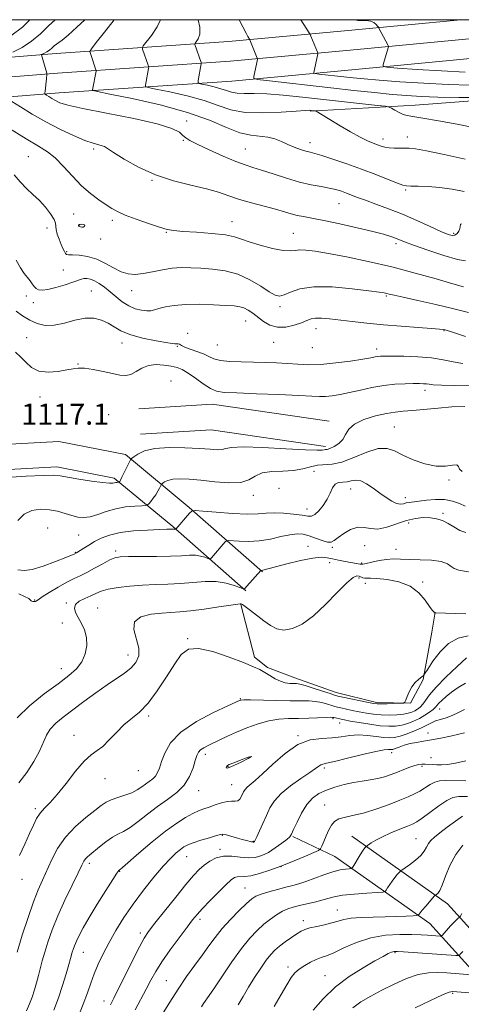
# Model space of a CAD drawing. Extents: x 2102300 to 2105200, y 289800 to 292700.
# Drawn here: x 2104189 to 2104357, y 292127 to 292500 of the extents above; entities that cross this region are included whole.
import ezdxf

# ---------------------------------------------------------------- set-up
doc = ezdxf.new("R2010")
doc.units = 0
doc.header["$MEASUREMENT"] = 0
for name, color, linetype, lineweight in [('BREAKLINE DTM HARD', 7, 'Continuous', 0), ('CONTOUR INDEX', 41, 'Continuous', 13), ('CONTOUR INTERMEDIATE', 44, 'Continuous', 0), ('CONTOUR INTERMEDIATE DEPRESSION', 44, 'Continuous', 0), ('GRID LINE', 7, 'Continuous', 0), ('SPOT ELEVATION', 7, 'Continuous', 0), ('SPOT ELEVATION DTM', 2, 'Continuous', 13)]:
    doc.layers.add(name, color=color, linetype=linetype, lineweight=lineweight)
doc.styles.add('Style-WORKING', font='WORKING.shx')

msp = doc.modelspace()

# ---------------------------------------------------------------- linework, layer by layer
at = {"layer": 'BREAKLINE DTM HARD', "extrusion": (0.006775970885021563, 0.1645851010084337, 0.9863396122759184), "elevation": 63477.10463411558, "flags": 128}
msp.add_lwpolyline([(-2090427.417679706, -373306.3588343369), (-2090455.172943371, -373309.2727902214), (-2090499.740324064, -373304.5983193233)], dxfattribs=at)
at = {"layer": 'BREAKLINE DTM HARD', "extrusion": (0.00709112945914387, 0.1692605806399743, 0.9855458242641043), "elevation": 65504.65617845661, "flags": 128}
msp.add_lwpolyline([(-2090153.913380053, -374481.5763778908), (-2090180.669944958, -374484.4097565257), (-2090224.255648484, -374479.8645449656)], dxfattribs=at)
at = {"layer": 'BREAKLINE DTM HARD'}
for points in [[(2104040, 292207.49, 1105.38), (2104049.75, 292268.71, 1109.6), (2104057.1, 292312.67, 1112.57), (2104063.24, 292347.78, 1114.49), (2104069.88, 292383.65, 1115.11), (2104079.08, 292416.01, 1115.3), (2104092.1, 292438.1, 1115.25), (2104111.71, 292458.76, 1114.82), (2104133.05, 292476.82, 1112.04), (2104162.68, 292483.96, 1108.5), (2104203.09, 292487.24, 1103.27), (2104268.46, 292491.72, 1096.71), (2104313.87, 292495.9, 1092.73), (2104356.556, 292500, 1090.023)], [(2104047.41, 292206.31, 1105.58), (2104057.15, 292267.5, 1109.8), (2104064.49, 292311.41, 1112.77), (2104070.62, 292346.45, 1114.69), (2104077.19, 292381.94, 1115.31), (2104086.03, 292413.03, 1115.5), (2104098.13, 292433.56, 1115.45), (2104116.87, 292453.3, 1115.02), (2104136.54, 292469.95, 1112.24), (2104163.87, 292476.53, 1108.7), (2104203.65, 292479.76, 1103.47), (2104269.06, 292484.24, 1096.91), (2104314.57, 292488.43, 1092.93), (2104374.22, 292494.16, 1089.14), (2104438.75, 292498.18, 1085.21), (2104471.259, 292500, 1083.188)], [(2104054.82, 292205.13, 1105.38), (2104064.55, 292266.29, 1109.6), (2104071.88, 292310.15, 1112.57), (2104078, 292345.12, 1114.49), (2104084.5, 292380.23, 1115.11), (2104092.98, 292410.05, 1115.3), (2104104.16, 292429.02, 1115.25), (2104122.03, 292447.84, 1114.82), (2104140.03, 292463.08, 1112.04), (2104165.06, 292469.1, 1108.5), (2104204.21, 292472.28, 1103.27), (2104269.66, 292476.76, 1096.71), (2104315.27, 292480.96, 1092.73), (2104374.81, 292486.68, 1088.94), (2104439.19, 292490.69, 1085.01), (2104492.43, 292493.67, 1081.71), (2104533.26, 292498.26, 1078.78), (2104549.613, 292500, 1077.74)], [(2104299.42, 292465.3, 1100.15), (2104339.2, 292467.64, 1097.28), (2104375.89, 292470.38, 1096.03), (2104414.36, 292471.82, 1092.82), (2104442.69, 292470.46, 1091.29), (2104468.34, 292471.27, 1091.29), (2104510.74, 292476.3, 1088.41), (2104546.01, 292484.77, 1085.97), (2104583.15, 292486.63, 1082.61), (2104611.78, 292495.45, 1081.94), (2104633.739, 292500, 1080.536)], [(2104107.01, 292383.41, 1115.64), (2104142.83, 292354.28, 1116.89), (2104171.37, 292338.32, 1117.56), (2104204.08, 292340.12, 1117.56), (2104229.37, 292335.18, 1117.65), (2104253.55, 292315.17, 1121.82), (2104281.33, 292290.79, 1126.09)], [(2104100.95, 292375.96, 1115.64), (2104137.42, 292346.31, 1116.89), (2104169.12, 292328.58, 1117.56), (2104203.41, 292330.47, 1117.56), (2104225.13, 292326.23, 1117.65), (2104247.32, 292307.86, 1121.82), (2104275, 292283.57, 1126.09)], [(2104273.12, 292278.41, 1128.06), (2104278.32, 292258.4, 1129.51), (2104283.29, 292254.46, 1129.74), (2104293.61, 292250.59, 1129.33), (2104309.31, 292245.01, 1129.42), (2104324.53, 292241.21, 1129.7), (2104337.48, 292240.95, 1130.06), (2104342.26, 292249.95, 1130.11), (2104345.57, 292267.85, 1128.88), (2104346.8, 292275.45, 1127.97)], [(2104388.5, 292065.49, 1167.79), (2104388.16, 292090.86, 1163.96), (2104368.96, 292130.85, 1155.92), (2104344.84, 292157.43, 1148.7), (2104308.81, 292182.79, 1142.98), (2104292.86, 292190.47, 1140.13)], [(2104398.5, 292065.62, 1167.79), (2104398.13, 292093.2, 1163.96), (2104377.34, 292136.49, 1155.92), (2104351.5, 292164.97, 1148.7), (2104315.24, 292190.5, 1143.18)]]:
    msp.add_polyline3d(points, dxfattribs=at)
at = {"layer": 'CONTOUR INDEX', "flags": 128}
for points, elevation in [([(2104358.234, 292447.199), (2104350.29, 292448.952), (2104343.533, 292450.275), (2104339.328, 292450.993), (2104336.992, 292451.251), (2104335.331, 292451.272), (2104333.404, 292451.251), (2104331.293, 292451.275), (2104329.332, 292451.399), (2104327.757, 292451.668), (2104326.408, 292452.065), (2104323.371, 292453.166), (2104321.217, 292454.06), (2104318.358, 292455.464), (2104314.733, 292457.486), (2104310.858, 292459.776), (2104301.7, 292465.297), (2104301.439, 292465.416), (2104301.206, 292465.455), (2104299.764, 292465.615), (2104299.059, 292465.662), (2104297.468, 292465.614), (2104294.09, 292465.379), (2104288.417, 292464.948), (2104281.508, 292464.64), (2104274.816, 292464.862), (2104269.373, 292465.893), (2104264.528, 292467.506), (2104259.21, 292469.349), (2104252.763, 292471.107), (2104246.2, 292472.6), (2104240.951, 292473.683), (2104238.059, 292474.291), (2104237.023, 292474.676), (2104236.955, 292475.166), (2104238.133, 292481.513), (2104238.207, 292481.97), (2104238.179, 292482.293), (2104238.028, 292482.758), (2104235.882, 292488.878), (2104235.795, 292489.37), (2104236.148, 292490.039), (2104239.201, 292494.009), (2104241.38, 292497.294), (2104242.625, 292500)], 1100), ([(2104359.441, 292389.022), (2104353.854, 292390.432), (2104347.13, 292392.002), (2104340.308, 292393.532), (2104334.692, 292394.78), (2104331.228, 292395.575), (2104329.436, 292396.011), (2104328.479, 292396.256), (2104327.499, 292396.466), (2104325.554, 292396.77), (2104321.68, 292397.29), (2104315.356, 292398.05), (2104307.827, 292398.693), (2104300.785, 292398.764), (2104295.552, 292397.981), (2104291.989, 292396.754), (2104289.592, 292395.666), (2104287.84, 292395.218), (2104286.147, 292395.579), (2104283.908, 292396.833), (2104280.672, 292398.944), (2104276.598, 292401.386), (2104271.993, 292403.508), (2104267.165, 292404.821), (2104262.408, 292405.477), (2104258.012, 292405.787), (2104254.166, 292405.988), (2104250.644, 292406.03), (2104247.121, 292405.787), (2104243.373, 292405.197), (2104239.602, 292404.45), (2104236.112, 292403.799), (2104233.113, 292403.478), (2104230.423, 292403.645), (2104227.764, 292404.437), (2104224.906, 292405.891), (2104221.814, 292407.633), (2104218.501, 292409.191), (2104215.051, 292410.197), (2104211.847, 292410.71), (2104209.341, 292410.898), (2104207.845, 292410.933), (2104207.089, 292411.015), (2104206.66, 292411.348), (2104206.213, 292412.098), (2104205.665, 292413.277), (2104204.999, 292414.857), (2104204.235, 292416.765), (2104203.532, 292418.734), (2104203.086, 292420.449), (2104202.885, 292422.867), (2104202.334, 292424.325), (2104201.001, 292426.404), (2104199.042, 292428.889), (2104196.733, 292431.434), (2104194.312, 292433.786), (2104191.869, 292436.069), (2104189.457, 292438.504), (2104187.174, 292441.207)], 1110), ([(2104357.011, 292328.807), (2104356.097, 292329.685), (2104355.693, 292330.709), (2104354.992, 292331.329), (2104353.342, 292331.195), (2104350.697, 292330.778), (2104347.161, 292330.754), (2104342.926, 292331.618), (2104338.524, 292333.143), (2104334.57, 292334.922), (2104331.449, 292336.539), (2104328.607, 292337.542), (2104325.259, 292337.473), (2104320.883, 292336.097), (2104316.014, 292334.089), (2104311.451, 292332.349), (2104307.795, 292331.534), (2104302.239, 292331.129), (2104299.584, 292330.553), (2104296.631, 292329.783), (2104293.147, 292329.17), (2104289.051, 292328.929), (2104284.863, 292328.753), (2104281.25, 292328.199), (2104278.606, 292327.003), (2104276.222, 292325.599), (2104273.111, 292324.594), (2104268.601, 292324.426), (2104263.27, 292324.847), (2104258.013, 292325.435), (2104253.564, 292325.837), (2104250.029, 292325.965), (2104247.355, 292325.8), (2104245.472, 292325.356), (2104244.245, 292324.792), (2104243.521, 292324.298), (2104243.141, 292323.996), (2104242.925, 292323.725), (2104242.688, 292323.252), (2104242.278, 292322.407), (2104241.67, 292321.265), (2104240.869, 292319.962), (2104239.915, 292318.639), (2104238.969, 292317.453), (2104238.22, 292316.564), (2104237.733, 292316.078), (2104237.049, 292315.877), (2104235.583, 292315.789), (2104232.938, 292315.65), (2104229.466, 292315.317), (2104225.711, 292314.656), (2104222.135, 292313.616), (2104218.881, 292312.479), (2104216.011, 292311.607), (2104213.539, 292311.284), (2104211.279, 292311.467), (2104208.992, 292312.032), (2104206.479, 292312.837), (2104203.68, 292313.669), (2104200.572, 292314.297), (2104197.199, 292314.486), (2104193.867, 292314.001), (2104190.952, 292312.603), (2104188.627, 292310.247)], 1120), ([(2104359.35, 292266.532), (2104355.567, 292265.585), (2104351.937, 292263.54), (2104348.665, 292260.367), (2104345.96, 292256.827), (2104344.03, 292253.881), (2104342.962, 292252.217), (2104342.361, 292251.442), (2104341.714, 292250.893), (2104340.64, 292250.024), (2104339.298, 292248.764), (2104337.982, 292247.161), (2104336.931, 292245.31), (2104336.174, 292243.507), (2104335.685, 292242.095), (2104335.364, 292241.317), (2104334.812, 292241.013), (2104333.556, 292240.922), (2104328.665, 292240.734), (2104326.319, 292240.665), (2104324.772, 292240.672), (2104323.443, 292240.828), (2104321.491, 292241.215), (2104311.775, 292243.255), (2104309.962, 292243.649), (2104308.69, 292243.996), (2104306.953, 292244.574), (2104304.062, 292245.558), (2104300.621, 292246.704), (2104297.553, 292247.667), (2104295.535, 292248.19), (2104294.248, 292248.371), (2104293.125, 292248.397), (2104291.712, 292248.449), (2104290.005, 292248.684), (2104288.114, 292249.25), (2104286.141, 292250.232), (2104284.169, 292251.447), (2104282.272, 292252.646), (2104280.391, 292253.679), (2104277.926, 292254.794), (2104274.144, 292256.337), (2104268.661, 292258.459), (2104262.499, 292260.53), (2104257.032, 292261.726), (2104253.244, 292261.374), (2104250.569, 292259.39), (2104248.053, 292255.843), (2104244.966, 292250.963), (2104241.466, 292245.637), (2104237.936, 292240.915), (2104234.675, 292237.545), (2104228.778, 292232.692), (2104225.959, 292229.895), (2104223.27, 292227.008), (2104220.813, 292224.597), (2104218.609, 292222.97), (2104216.367, 292221.429), (2104213.714, 292219.022), (2104210.425, 292215.137), (2104206.858, 292210.53), (2104203.518, 292206.296), (2104200.801, 292203.253), (2104198.685, 292201.105), (2104197.041, 292199.278), (2104195.716, 292197.254), (2104194.469, 292194.748), (2104193.032, 292191.533), (2104191.225, 292187.535), (2104189.198, 292183.286)], 1130), ([(2104358.511, 292219.077), (2104354.578, 292218.237), (2104351.557, 292217.77), (2104349.267, 292217.614), (2104347.416, 292217.624), (2104345.766, 292217.677), (2104342.972, 292217.792), (2104341.815, 292217.811), (2104340.611, 292217.701), (2104339.12, 292217.353), (2104337.173, 292216.699), (2104334.896, 292215.826), (2104332.486, 292214.862), (2104330.091, 292213.92), (2104327.652, 292213.073), (2104325.061, 292212.38), (2104322.23, 292211.865), (2104319.148, 292211.411), (2104315.827, 292210.869), (2104312.317, 292210.115), (2104308.82, 292209.154), (2104305.578, 292208.017), (2104302.772, 292206.685), (2104300.34, 292204.937), (2104298.161, 292202.498), (2104296.156, 292199.27), (2104294.439, 292195.857), (2104293.167, 292193.036), (2104292.386, 292191.345), (2104291.694, 292190.344), (2104290.577, 292189.351), (2104288.67, 292187.863), (2104286.214, 292186.091), (2104283.596, 292184.424), (2104281.106, 292183.189), (2104278.626, 292182.471), (2104275.936, 292182.293), (2104272.899, 292182.594), (2104269.696, 292182.988), (2104266.586, 292183.004), (2104263.786, 292182.301), (2104261.327, 292181.041), (2104259.198, 292179.512), (2104257.3, 292177.859), (2104255.186, 292175.64), (2104252.326, 292172.271), (2104248.433, 292167.466), (2104244.201, 292162.149), (2104240.572, 292157.545), (2104238.187, 292154.444), (2104236.498, 292151.907), (2104234.662, 292148.558), (2104232.085, 292143.493), (2104224.953, 292129.182), (2104223.715, 292126.642)], 1140), ([(2104356.92, 292161.235), (2104356.371, 292160.248), (2104356.107, 292159.843), (2104355.901, 292159.673), (2104355.551, 292159.421), (2104354.942, 292158.904), (2104353.985, 292157.965), (2104352.662, 292156.549), (2104349.435, 292152.951), (2104349.076, 292152.692), (2104348.709, 292152.678), (2104343.954, 292153.012), (2104341.473, 292153.142), (2104338.005, 292153.259), (2104333.388, 292153.295), (2104328.007, 292152.993), (2104322.38, 292152.048), (2104316.996, 292150.306), (2104312.216, 292148.217), (2104308.375, 292146.38), (2104305.653, 292145.226), (2104303.637, 292144.509), (2104301.76, 292143.814), (2104299.605, 292142.819), (2104297.34, 292141.57), (2104295.281, 292140.203), (2104293.632, 292138.765), (2104292.161, 292136.926), (2104290.525, 292134.266), (2104288.433, 292130.514), (2104285.789, 292125.999)], 1150)]:
    msp.add_lwpolyline(points, dxfattribs=dict(at, elevation=elevation))
at = {"layer": 'CONTOUR INTERMEDIATE', "flags": 128}
for points, elevation in [([(2104185.918, 292493.844), (2104190.307, 292497.185), (2104193.076, 292500)], 1108), ([(2104186.718, 292487.631), (2104190.166, 292489.428), (2104193.823, 292491.815), (2104197.204, 292494.703), (2104200.236, 292497.666), (2104202.735, 292500)], 1106), ([(2104356.765, 292422.62), (2104356.572, 292422.564), (2104356.451, 292422.396), (2104356.35, 292421.557), (2104356.158, 292420.823), (2104355.741, 292419.888), (2104355.115, 292418.964), (2104354.325, 292418.309), (2104353.327, 292418.155), (2104351.723, 292418.616), (2104349.026, 292419.78), (2104344.931, 292421.656), (2104339.858, 292423.948), (2104334.413, 292426.288), (2104329.143, 292428.365), (2104324.382, 292430.118), (2104320.41, 292431.546), (2104317.398, 292432.665), (2104313.159, 292434.291), (2104311.251, 292434.966), (2104309.146, 292435.591), (2104306.639, 292436.17), (2104303.555, 292436.736), (2104299.826, 292437.442), (2104295.412, 292438.472), (2104290.395, 292439.921), (2104285.353, 292441.532), (2104280.987, 292442.959), (2104277.712, 292443.991), (2104274.802, 292444.953), (2104271.246, 292446.305), (2104266.404, 292448.339), (2104261.125, 292450.675), (2104256.628, 292452.767), (2104253.807, 292454.218), (2104252.246, 292455.234), (2104251.199, 292456.171), (2104249.839, 292457.327), (2104246.998, 292458.772), (2104241.422, 292460.517), (2104232.507, 292462.525), (2104222.245, 292464.556), (2104213.277, 292466.32), (2104207.588, 292467.609), (2104204.544, 292468.544), (2104202.857, 292469.331), (2104201.473, 292470.12), (2104200.284, 292470.849), (2104199.414, 292471.405), (2104198.949, 292471.75), (2104198.812, 292472.156), (2104198.885, 292472.97), (2104199.45, 292477.636), (2104199.613, 292479.3), (2104199.606, 292479.433), (2104199.53, 292479.742), (2104198.056, 292484.903), (2104197.768, 292485.855), (2104197.511, 292486.619), (2104197.488, 292486.743), (2104197.615, 292486.848), (2104198.712, 292487.344), (2104199.634, 292487.825), (2104200.612, 292488.463), (2104201.521, 292489.237), (2104202.368, 292490.042), (2104203.19, 292490.751), (2104204.092, 292491.353), (2104205.445, 292492.286), (2104207.686, 292494.105), (2104211.012, 292497.117), (2104213.986, 292500)], 1104), ([(2104357.78, 292434.868), (2104353.244, 292435.764), (2104348.516, 292436.438), (2104344.114, 292436.801), (2104340.386, 292436.928), (2104337.638, 292436.939), (2104335.961, 292436.973), (2104334.584, 292437.249), (2104332.521, 292438.007), (2104329.03, 292439.405), (2104324.338, 292441.267), (2104318.917, 292443.334), (2104313.267, 292445.359), (2104308.019, 292447.138), (2104303.834, 292448.479), (2104301.132, 292449.272), (2104299.376, 292449.735), (2104297.791, 292450.166), (2104295.77, 292450.807), (2104293.394, 292451.664), (2104290.911, 292452.686), (2104288.502, 292453.795), (2104286.065, 292454.806), (2104283.428, 292455.507), (2104276.898, 292456.178), (2104272.711, 292457.155), (2104267.647, 292459.146), (2104261.215, 292461.862), (2104252.857, 292464.845), (2104242.491, 292467.671), (2104231.938, 292470.07), (2104223.498, 292471.812), (2104218.843, 292472.761), (2104217.14, 292473.173), (2104216.927, 292473.401), (2104218.247, 292480.473), (2104218.272, 292480.805), (2104218.213, 292481.03), (2104216.078, 292487.15), (2104215.938, 292487.942), (2104216.506, 292489.018), (2104218.27, 292491.3), (2104221.445, 292495.329), (2104225.069, 292500)], 1102), ([(2104362.012, 292459.075), (2104355.207, 292460.361), (2104348.086, 292461.67), (2104342.116, 292462.709), (2104338.352, 292463.291), (2104336.219, 292463.635), (2104334.731, 292464.067), (2104333.121, 292464.812), (2104331.506, 292465.697), (2104330.224, 292466.452), (2104329.362, 292466.892), (2104328.013, 292467.168), (2104325.019, 292467.517), (2104296.462, 292470.683), (2104289.209, 292471.412), (2104282.999, 292471.872), (2104278.128, 292472.002), (2104274.445, 292471.992), (2104271.682, 292472.095), (2104269.548, 292472.499), (2104267.648, 292473.131), (2104265.563, 292473.854), (2104263.035, 292474.543), (2104260.461, 292475.129), (2104258.403, 292475.553), (2104257.275, 292475.822), (2104256.906, 292476.179), (2104256.982, 292476.931), (2104258.151, 292483.278), (2104258.166, 292483.468), (2104258.086, 292483.781), (2104255.686, 292490.605), (2104255.652, 292490.799), (2104255.791, 292491.061), (2104256.221, 292491.618), (2104256.957, 292492.688), (2104257.6, 292494.471), (2104257.645, 292497.162), (2104256.935, 292500)], 1098), ([(2104364.072, 292470.494), (2104355.821, 292470.56), (2104347.836, 292470.681), (2104341.465, 292470.884), (2104336.059, 292471.208), (2104330.47, 292471.695), (2104323.776, 292472.374), (2104315.961, 292473.218), (2104307.234, 292474.188), (2104282.878, 292476.934), (2104279.31, 292477.376), (2104278.05, 292477.785), (2104278.017, 292478.512), (2104279.408, 292484.919), (2104279.434, 292485.152), (2104279.348, 292485.479), (2104276.578, 292492.415), (2104276.477, 292492.591), (2104275.852, 292493.578), (2104275.096, 292494.906), (2104273.852, 292497.265), (2104272.467, 292500)], 1096), ([(2104368.179, 292474.905), (2104351.725, 292475.467), (2104342.483, 292475.927), (2104333.393, 292476.497), (2104325.593, 292477.063), (2104319.883, 292477.537), (2104315.702, 292477.942), (2104312.149, 292478.33), (2104302.69, 292479.396), (2104301.304, 292479.568), (2104300.815, 292479.727), (2104300.802, 292480.009), (2104302.151, 292486.412), (2104302.275, 292487.052), (2104302.288, 292487.372), (2104302.199, 292487.647), (2104299.736, 292493.699), (2104299.444, 292494.373), (2104299.061, 292495.044), (2104295.867, 292500)], 1094), ([(2104358.165, 292480.081), (2104349.231, 292480.583), (2104340.003, 292481.17), (2104332.573, 292481.667), (2104328.478, 292481.982), (2104327.047, 292482.341), (2104327.05, 292483.055), (2104329.17, 292489.761), (2104329.144, 292489.938), (2104329.006, 292490.219), (2104325.495, 292496.784), (2104325.274, 292497.128), (2104324.964, 292497.519), (2104324.402, 292498.161), (2104323.534, 292498.887), (2104322.328, 292499.442), (2104320.799, 292499.65), (2104319.133, 292499.664), (2104317.56, 292499.717), (2104316.426, 292500)], 1092), ([(2104358.333, 292408.644), (2104355.232, 292409.17), (2104350.07, 292410.658), (2104344.009, 292412.671), (2104338.663, 292414.559), (2104335.226, 292415.832), (2104331.75, 292417.203), (2104329.98, 292417.838), (2104327.292, 292418.653), (2104323.126, 292419.746), (2104317.233, 292421.149), (2104310.611, 292422.637), (2104304.571, 292423.917), (2104300.104, 292424.782), (2104296.943, 292425.357), (2104294.5, 292425.851), (2104292.215, 292426.442), (2104289.631, 292427.193), (2104286.315, 292428.132), (2104282.017, 292429.272), (2104277.225, 292430.556), (2104272.612, 292431.906), (2104268.608, 292433.259), (2104264.684, 292434.603), (2104260.068, 292435.941), (2104254.227, 292437.319), (2104247.566, 292438.973), (2104240.727, 292441.185), (2104234.326, 292444.076), (2104228.877, 292447.127), (2104224.867, 292449.657), (2104222.569, 292451.169), (2104221.389, 292451.888), (2104220.517, 292452.221), (2104219.232, 292452.55), (2104217.166, 292453.149), (2104214.039, 292454.266), (2104209.708, 292456.077), (2104204.567, 292458.468), (2104199.15, 292461.251), (2104193.976, 292464.2), (2104189.527, 292466.928), (2104186.273, 292469.007)], 1106), ([(2104357.567, 292398.756), (2104353.522, 292399.895), (2104347.217, 292401.727), (2104339.22, 292403.988), (2104330.369, 292406.315), (2104321.472, 292408.392), (2104313.239, 292410.112), (2104306.35, 292411.415), (2104301.3, 292412.262), (2104297.826, 292412.686), (2104295.478, 292412.741), (2104293.75, 292412.525), (2104291.914, 292412.336), (2104289.19, 292412.52), (2104285.107, 292413.311), (2104280.441, 292414.5), (2104276.282, 292415.765), (2104273.331, 292416.845), (2104270.74, 292417.717), (2104267.272, 292418.42), (2104262.133, 292418.985), (2104256.293, 292419.432), (2104251.162, 292419.775), (2104247.71, 292420.067), (2104245.146, 292420.51), (2104242.242, 292421.344), (2104238.142, 292422.711), (2104233.498, 292424.363), (2104229.334, 292425.954), (2104226.384, 292427.247), (2104224.199, 292428.435), (2104222.039, 292429.82), (2104219.326, 292431.664), (2104216.136, 292434.068), (2104212.709, 292437.095), (2104209.261, 292440.698), (2104205.921, 292444.396), (2104202.793, 292447.601), (2104199.833, 292449.964), (2104196.401, 292452.1), (2104191.708, 292454.863), (2104185.372, 292458.783)], 1108), ([(2104358.316, 292379.952), (2104352.644, 292381.788), (2104351.349, 292382.185), (2104350.588, 292382.399), (2104349.867, 292382.555), (2104348.429, 292382.727), (2104345.449, 292382.973), (2104340.406, 292383.338), (2104333.991, 292383.813), (2104327.199, 292384.372), (2104320.879, 292384.987), (2104315.291, 292385.605), (2104306.726, 292386.619), (2104303.745, 292386.883), (2104301.486, 292386.884), (2104299.768, 292386.57), (2104298.152, 292385.973), (2104296.136, 292385.148), (2104293.377, 292384.208), (2104290.173, 292383.497), (2104286.982, 292383.418), (2104284.171, 292384.235), (2104281.744, 292385.663), (2104277.7, 292388.73), (2104275.952, 292389.897), (2104274.327, 292390.733), (2104272.694, 292391.223), (2104270.56, 292391.494), (2104267.344, 292391.705), (2104262.715, 292391.962), (2104257.337, 292392.153), (2104252.126, 292392.112), (2104247.827, 292391.732), (2104244.51, 292391.138), (2104242.073, 292390.513), (2104240.358, 292390.017), (2104238.969, 292389.715), (2104237.447, 292389.65), (2104235.452, 292389.873), (2104233.096, 292390.47), (2104230.605, 292391.535), (2104228.17, 292393.103), (2104225.829, 292394.974), (2104223.584, 292396.885), (2104221.446, 292398.605), (2104219.455, 292400.022), (2104217.656, 292401.054), (2104216.09, 292401.651), (2104214.758, 292401.882), (2104213.655, 292401.849), (2104212.694, 292401.627), (2104209.488, 292400.477), (2104206.479, 292399.498), (2104203.023, 292398.482), (2104199.913, 292397.719), (2104197.756, 292397.433), (2104196.403, 292397.6), (2104195.514, 292398.127), (2104194.788, 292398.929), (2104194.072, 292399.924), (2104193.249, 292401.034), (2104192.227, 292402.244), (2104190.997, 292403.784), (2104189.572, 292405.944), (2104187.963, 292408.885)], 1112), ([(2104357.264, 292369.66), (2104353.607, 292370.337), (2104349.829, 292371.135), (2104345.448, 292371.829), (2104340.227, 292372.245), (2104334.91, 292372.433), (2104330.487, 292372.493), (2104327.674, 292372.508), (2104326.103, 292372.48), (2104325.134, 292372.39), (2104324.127, 292372.213), (2104322.44, 292371.896), (2104319.432, 292371.375), (2104314.737, 292370.642), (2104309.094, 292369.888), (2104303.52, 292369.359), (2104298.787, 292369.228), (2104294.692, 292369.389), (2104290.786, 292369.664), (2104286.705, 292369.906), (2104282.398, 292370.088), (2104277.897, 292370.211), (2104273.304, 292370.301), (2104269.002, 292370.463), (2104265.443, 292370.828), (2104262.901, 292371.483), (2104260.939, 292372.353), (2104258.941, 292373.32), (2104256.49, 292374.278), (2104253.949, 292375.162), (2104251.88, 292375.917), (2104250.686, 292376.496), (2104249.843, 292377.081), (2104249.375, 292377.116), (2104248.133, 292377.177), (2104245.479, 292377.491), (2104241.085, 292378.227), (2104235.868, 292379.323), (2104231.061, 292380.661), (2104227.578, 292382.125), (2104225.063, 292383.603), (2104222.844, 292384.985), (2104220.354, 292386.14), (2104217.442, 292386.851), (2104214.06, 292386.878), (2104210.228, 292386.122), (2104206.224, 292385.038), (2104202.392, 292384.222), (2104198.994, 292384.147), (2104195.954, 292384.806), (2104193.115, 292386.07), (2104190.389, 292387.767), (2104187.967, 292389.551)], 1114), ([(2104360.231, 292361.231), (2104354.185, 292361.396), (2104349.188, 292361.509), (2104346.126, 292361.655), (2104344.512, 292361.818), (2104343.514, 292361.958), (2104342.396, 292362.04), (2104340.82, 292362.073), (2104338.543, 292362.072), (2104335.407, 292362.03), (2104331.579, 292361.845), (2104327.31, 292361.389), (2104322.852, 292360.593), (2104318.456, 292359.62), (2104314.374, 292358.685), (2104310.811, 292357.97), (2104307.783, 292357.494), (2104305.262, 292357.242), (2104303.019, 292357.191), (2104300.041, 292357.31), (2104295.12, 292357.563), (2104287.601, 292357.906), (2104279.053, 292358.263), (2104271.6, 292358.553), (2104266.795, 292358.768), (2104263.898, 292359.197), (2104261.598, 292360.204), (2104258.882, 292361.998), (2104255.916, 292364.154), (2104253.162, 292366.093), (2104250.933, 292367.377), (2104248.936, 292368.139), (2104246.728, 292368.658), (2104244.001, 292369.117), (2104240.999, 292369.321), (2104238.1, 292368.979), (2104235.598, 292367.943), (2104233.434, 292366.613), (2104231.464, 292365.53), (2104229.514, 292365.113), (2104227.289, 292365.287), (2104224.466, 292365.855), (2104220.893, 292366.617), (2104217.107, 292367.361), (2104213.814, 292367.869), (2104211.472, 292367.978), (2104209.531, 292367.735), (2104207.19, 292367.243), (2104203.901, 292366.656), (2104200.122, 292366.355), (2104196.562, 292366.771), (2104193.758, 292368.177), (2104191.561, 292370.192), (2104189.649, 292372.271), (2104187.646, 292374.014)], 1116), ([(2104358.031, 292353.462), (2104353.177, 292353.252), (2104347.916, 292352.819), (2104338.182, 292351.856), (2104334.685, 292351.572), (2104331.665, 292351.282), (2104328.324, 292350.756), (2104324.156, 292349.81), (2104319.813, 292348.459), (2104316.233, 292346.766), (2104314.071, 292344.819), (2104312.836, 292342.807), (2104311.751, 292340.947), (2104310.235, 292339.419), (2104308.497, 292338.273), (2104306.942, 292337.526), (2104305.873, 292337.163), (2104305.192, 292337.044), (2104304.699, 292336.999), (2104304.022, 292336.908), (2104302.102, 292336.864), (2104297.709, 292337.009), (2104290.229, 292337.416), (2104281.517, 292337.869), (2104274.043, 292338.081), (2104269.625, 292337.863), (2104267.466, 292337.419), (2104266.114, 292337.052), (2104264.303, 292336.994), (2104261.518, 292337.187), (2104257.431, 292337.5), (2104251.954, 292337.791), (2104245.957, 292337.857), (2104240.547, 292337.481), (2104236.596, 292336.55), (2104234.02, 292335.365), (2104232.5, 292334.328), (2104231.702, 292333.695), (2104231.248, 292333.126), (2104230.752, 292332.134), (2104228.952, 292328.359), (2104228.076, 292326.566), (2104227.51, 292325.476), (2104227.213, 292324.97), (2104227.08, 292324.79), (2104227.007, 292324.718), (2104226.905, 292324.688), (2104226.293, 292324.654), (2104225.776, 292324.605), (2104225.217, 292324.506), (2104224.571, 292324.37), (2104223.296, 292324.331), (2104220.722, 292324.555), (2104216.512, 292325.141), (2104211.646, 292325.918), (2104204.684, 292327.133), (2104202.183, 292327.345), (2104198.214, 292327.295), (2104191.707, 292327.004), (2104184.166, 292326.534)], 1118), ([(2104358.174, 292315.602), (2104356.08, 292316.606), (2104353.449, 292317.523), (2104350.354, 292318.096), (2104346.927, 292318.155), (2104343.541, 292317.87), (2104337.014, 292317.042), (2104335.871, 292316.826), (2104334.815, 292316.548), (2104333.657, 292316.41), (2104332.222, 292316.673), (2104330.385, 292317.528), (2104328.211, 292318.888), (2104325.81, 292320.597), (2104323.303, 292322.459), (2104320.848, 292324.127), (2104318.609, 292325.211), (2104316.698, 292325.463), (2104315.016, 292325.191), (2104313.411, 292324.84), (2104311.781, 292324.716), (2104310.227, 292324.546), (2104308.899, 292323.917), (2104307.876, 292322.532), (2104306.949, 292320.552), (2104305.837, 292318.254), (2104304.355, 292315.922), (2104302.702, 292313.871), (2104301.171, 292312.422), (2104299.91, 292311.793), (2104298.492, 292311.801), (2104296.343, 292312.16), (2104293.11, 292312.607), (2104289.32, 292312.975), (2104285.721, 292313.118), (2104282.769, 292312.962), (2104279.756, 292312.704), (2104275.685, 292312.612), (2104269.988, 292312.869), (2104263.81, 292313.333), (2104258.729, 292313.779), (2104255.872, 292313.991), (2104254.575, 292313.783), (2104253.726, 292312.975), (2104248.497, 292306.852), (2104248.468, 292306.847), (2104248.193, 292306.94), (2104248.031, 292306.965), (2104247.838, 292306.966), (2104247.162, 292306.933), (2104245.033, 292306.884), (2104242.239, 292306.788), (2104237.795, 292306.59), (2104232.493, 292306.216), (2104227.397, 292305.589), (2104223.34, 292304.658), (2104220.211, 292303.496), (2104217.666, 292302.204), (2104215.439, 292300.889), (2104213.567, 292299.691), (2104210.851, 292297.895), (2104209.944, 292297.425), (2104208.985, 292297.018), (2104206.724, 292296.112), (2104202.835, 292294.607), (2104198.19, 292292.939), (2104193.96, 292291.679), (2104190.957, 292291.253), (2104188.551, 292291.508)], 1122), ([(2104358.477, 292305.672), (2104356.196, 292306.45), (2104353.941, 292307.747), (2104351.739, 292309.109), (2104349.588, 292310.164), (2104347.385, 292310.864), (2104345.001, 292311.241), (2104342.323, 292311.31), (2104339.31, 292310.997), (2104335.935, 292310.207), (2104328.518, 292307.685), (2104325.135, 292306.956), (2104322.334, 292307.103), (2104319.885, 292307.588), (2104317.441, 292307.654), (2104314.778, 292306.765), (2104312.168, 292305.26), (2104310.008, 292303.699), (2104308.538, 292302.557), (2104307.371, 292301.969), (2104305.962, 292301.986), (2104303.92, 292302.592), (2104301.472, 292303.512), (2104298.996, 292304.405), (2104296.743, 292304.977), (2104294.449, 292305.132), (2104291.722, 292304.822), (2104288.284, 292304.068), (2104284.321, 292303.16), (2104280.13, 292302.459), (2104276.033, 292302.226), (2104272.44, 292302.329), (2104268.321, 292302.646), (2104267.658, 292302.54), (2104267.225, 292302.127), (2104261.99, 292296.073), (2104261.58, 292295.654), (2104261.219, 292295.586), (2104260.599, 292295.811), (2104259.478, 292296.247), (2104257.89, 292296.718), (2104255.937, 292297.025), (2104253.63, 292297.03), (2104250.628, 292296.84), (2104246.504, 292296.628), (2104241.101, 292296.523), (2104235.365, 292296.5), (2104230.519, 292296.492), (2104227.408, 292296.409), (2104225.383, 292296.062), (2104223.421, 292295.237), (2104220.758, 292293.823), (2104217.675, 292292.114), (2104214.711, 292290.509), (2104212.232, 292289.276), (2104209.905, 292288.166), (2104207.221, 292286.802), (2104203.889, 292284.947), (2104200.472, 292282.932), (2104197.746, 292281.226), (2104196.261, 292280.186), (2104195.654, 292279.695), (2104195.333, 292279.525), (2104194.842, 292279.48), (2104194.272, 292279.508), (2104193.846, 292279.594), (2104193.68, 292279.742), (2104193.442, 292280.039), (2104192.688, 292280.588), (2104191.115, 292281.442), (2104188.978, 292282.43)], 1124), ([(2104362.99, 292290.143), (2104355.734, 292291.398), (2104354.066, 292291.943), (2104352.865, 292292.805), (2104351.449, 292293.801), (2104349.12, 292294.644), (2104345.45, 292295.121), (2104341.081, 292295.326), (2104336.92, 292295.43), (2104333.641, 292295.553), (2104330.967, 292295.607), (2104328.386, 292295.451), (2104325.556, 292295.005), (2104322.81, 292294.423), (2104320.652, 292293.916), (2104319.423, 292293.65), (2104318.818, 292293.59), (2104318.372, 292293.655), (2104314.899, 292294.261), (2104312.673, 292294.66), (2104310.189, 292295.132), (2104307.842, 292295.63), (2104305.835, 292296.074), (2104303.604, 292296.26), (2104300.39, 292295.954), (2104295.768, 292295.027), (2104290.64, 292293.784), (2104286.243, 292292.635), (2104281.522, 292291.368), (2104281.174, 292291.305), (2104280.956, 292291.29), (2104280.741, 292291.296), (2104275.449, 292285.26), (2104274.662, 292284.456), (2104273.97, 292284.326), (2104272.781, 292284.757), (2104270.632, 292285.593), (2104267.588, 292286.497), (2104263.842, 292287.085), (2104259.585, 292287.092), (2104254.997, 292286.72), (2104250.253, 292286.289), (2104245.494, 292286.039), (2104240.721, 292285.893), (2104235.898, 292285.695), (2104231.07, 292285.323), (2104226.584, 292284.788), (2104222.869, 292284.133), (2104220.187, 292283.394), (2104218.152, 292282.576), (2104216.211, 292281.678), (2104213.998, 292280.691), (2104211.883, 292279.588), (2104210.421, 292278.339), (2104210.019, 292276.91), (2104210.493, 292275.266), (2104211.509, 292273.372), (2104212.741, 292271.194), (2104213.882, 292268.708), (2104214.634, 292265.895), (2104214.746, 292262.783), (2104214.165, 292259.601), (2104212.887, 292256.628), (2104210.87, 292254.017), (2104207.927, 292251.414), (2104203.832, 292248.341), (2104198.578, 292244.459), (2104193.039, 292240.008), (2104188.31, 292235.369)], 1126), ([(2104358.491, 292274.833), (2104354.607, 292274.969), (2104346.868, 292275.201), (2104346.714, 292275.237), (2104346.557, 292275.328), (2104346.261, 292275.557), (2104345.677, 292276.217), (2104344.653, 292277.655), (2104343.033, 292280.039), (2104340.645, 292282.834), (2104337.314, 292285.326), (2104333.045, 292286.963), (2104328.561, 292287.837), (2104324.764, 292288.201), (2104322.319, 292288.292), (2104320.945, 292288.277), (2104320.124, 292288.308), (2104319.417, 292288.496), (2104317.968, 292289.087), (2104317.087, 292289.208), (2104315.686, 292288.598), (2104313.315, 292286.608), (2104309.701, 292282.893), (2104305.286, 292278.311), (2104300.69, 292274.02), (2104296.438, 292270.964), (2104292.673, 292269.223), (2104289.444, 292268.665), (2104286.74, 292269.135), (2104284.322, 292270.389), (2104281.894, 292272.166), (2104276.782, 292276.108), (2104274.836, 292277.582), (2104273.739, 292278.359), (2104273.29, 292278.613), (2104273.159, 292278.625), (2104272.941, 292278.605), (2104271.938, 292278.484), (2104269.379, 292278.122), (2104264.839, 292277.444), (2104259.277, 292276.637), (2104254.001, 292275.951), (2104249.959, 292275.563), (2104243.216, 292275.126), (2104239.139, 292274.664), (2104235.269, 292273.66), (2104232.798, 292271.783), (2104232.502, 292268.861), (2104234.48, 292261.846), (2104234.418, 292258.848), (2104233.32, 292256.353), (2104231.458, 292254.235), (2104229.045, 292252.336), (2104222.417, 292247.938), (2104218.134, 292244.892), (2104213.615, 292241.542), (2104205.786, 292235.669), (2104202.964, 292233.35), (2104200.878, 292231.135), (2104199.438, 292228.775), (2104196.772, 292222.762), (2104194.679, 292218.823), (2104192.001, 292214.654), (2104188.896, 292210.799)], 1128), ([(2104358.659, 292258.195), (2104355.13, 292254.862), (2104350.925, 292250.823), (2104347.145, 292246.986), (2104344.621, 292244.066), (2104343.107, 292242.007), (2104342.09, 292240.561), (2104341.139, 292239.507), (2104340.158, 292238.72), (2104339.134, 292238.105), (2104338.021, 292237.584), (2104336.635, 292237.147), (2104334.756, 292236.805), (2104332.254, 292236.572), (2104329.347, 292236.477), (2104326.342, 292236.55), (2104323.48, 292236.809), (2104320.748, 292237.213), (2104318.065, 292237.707), (2104315.411, 292238.235), (2104311.08, 292239.138), (2104309.812, 292239.417), (2104308.841, 292239.67), (2104307.694, 292240.029), (2104306.009, 292240.572), (2104303.878, 292241.167), (2104301.502, 292241.627), (2104298.972, 292241.821), (2104295.929, 292241.843), (2104291.902, 292241.842), (2104286.702, 292241.928), (2104276.826, 292242.172), (2104274.272, 292242.195), (2104273.203, 292242.151), (2104272.891, 292242.077), (2104268.258, 292239.958), (2104262.822, 292237.41), (2104256.308, 292233.97), (2104250.431, 292230.019), (2104246.511, 292225.933), (2104244.276, 292222.075), (2104243.059, 292218.802), (2104242.264, 292216.37), (2104241.589, 292214.633), (2104240.804, 292213.345), (2104239.734, 292212.281), (2104238.436, 292211.306), (2104237.021, 292210.306), (2104235.549, 292209.204), (2104233.87, 292208.065), (2104231.786, 292206.986), (2104229.202, 292206.039), (2104226.456, 292205.183), (2104223.993, 292204.351), (2104222.074, 292203.439), (2104220.226, 292202.196), (2104217.793, 292200.339), (2104214.35, 292197.655), (2104210.388, 292194.234), (2104206.63, 292190.238), (2104203.639, 292185.868), (2104201.34, 292181.463), (2104197.9, 292173.866), (2104196.317, 292170.24), (2104194.544, 292165.716), (2104192.458, 292159.775), (2104190.277, 292153.07), (2104188.306, 292146.546)], 1132), ([(2104358.334, 292248.514), (2104355.539, 292246.935), (2104353.023, 292245.107), (2104350.965, 292243.436), (2104349.386, 292242.028), (2104348.267, 292240.917), (2104346.903, 292239.39), (2104346.034, 292238.593), (2104344.672, 292237.554), (2104342.889, 292236.363), (2104340.84, 292235.173), (2104338.661, 292234.116), (2104336.411, 292233.252), (2104334.133, 292232.621), (2104331.81, 292232.259), (2104329.199, 292232.186), (2104325.996, 292232.419), (2104322.08, 292232.941), (2104318.038, 292233.597), (2104314.639, 292234.199), (2104312.443, 292234.604), (2104311.183, 292234.85), (2104308.992, 292235.344), (2104308.434, 292235.483), (2104307.956, 292235.586), (2104307.135, 292235.629), (2104305.451, 292235.586), (2104298.877, 292235.274), (2104294.951, 292235.147), (2104291.227, 292235.089), (2104287.59, 292234.898), (2104283.785, 292234.318), (2104279.659, 292233.178), (2104275.455, 292231.654), (2104271.516, 292230.011), (2104268.112, 292228.471), (2104265.234, 292227.097), (2104260.741, 292224.911), (2104259.081, 292224.044), (2104257.854, 292223.228), (2104257.052, 292222.345), (2104256.475, 292221.11), (2104255.878, 292219.198), (2104255.023, 292216.424), (2104253.688, 292213.16), (2104251.66, 292209.921), (2104248.808, 292207.083), (2104245.347, 292204.482), (2104241.573, 292201.816), (2104237.777, 292198.909), (2104234.213, 292196.087), (2104231.129, 292193.798), (2104228.668, 292192.326), (2104226.555, 292191.283), (2104224.415, 292190.117), (2104221.994, 292188.44), (2104219.534, 292186.514), (2104215.876, 292183.521), (2104214.865, 292182.656), (2104214.188, 292181.948), (2104213.631, 292181.102), (2104212.836, 292179.544), (2104211.413, 292176.63), (2104209.126, 292171.978), (2104206.372, 292166.243), (2104203.706, 292160.342), (2104201.567, 292155.033), (2104199.956, 292150.442), (2104198.758, 292146.539), (2104197.857, 292143.258), (2104196.451, 292137.696), (2104195.715, 292134.98), (2104194.903, 292132.256), (2104194.019, 292129.583), (2104193.046, 292126.987), (2104191.886, 292124.335)], 1134), ([(2104357.882, 292238.621), (2104355.639, 292237.407), (2104353.305, 292236.225), (2104351.023, 292235.386), (2104348.896, 292234.791), (2104347.01, 292234.231), (2104345.38, 292233.538), (2104343.725, 292232.674), (2104341.685, 292231.641), (2104339.045, 292230.471), (2104336.155, 292229.335), (2104333.51, 292228.436), (2104331.431, 292227.933), (2104329.562, 292227.804), (2104327.379, 292227.982), (2104324.505, 292228.372), (2104321.162, 292228.762), (2104317.724, 292228.913), (2104314.458, 292228.67), (2104311.212, 292228.222), (2104307.73, 292227.841), (2104303.811, 292227.631), (2104299.476, 292227.021), (2104294.801, 292225.269), (2104289.934, 292221.943), (2104285.298, 292217.854), (2104281.386, 292214.12), (2104278.567, 292211.595), (2104275.495, 292209.083), (2104274.718, 292208.22), (2104274.192, 292207.359), (2104273.301, 292205.457), (2104272.722, 292204.564), (2104271.964, 292203.97), (2104270.961, 292203.793), (2104269.636, 292203.797), (2104267.906, 292203.657), (2104265.751, 292203.14), (2104263.389, 292202.371), (2104261.099, 292201.564), (2104259.066, 292200.863), (2104257.097, 292200.127), (2104254.903, 292199.143), (2104252.215, 292197.691), (2104248.844, 292195.536), (2104244.615, 292192.434), (2104239.557, 292188.35), (2104234.5, 292184.076), (2104228.217, 292178.682), (2104227.321, 292177.943), (2104227.088, 292177.774), (2104226.863, 292177.545), (2104226.175, 292176.578), (2104224.598, 292174.18), (2104221.902, 292169.967), (2104218.648, 292164.782), (2104215.593, 292159.775), (2104213.33, 292155.854), (2104211.798, 292152.955), (2104210.773, 292150.776), (2104210.056, 292149.048), (2104209.557, 292147.659), (2104209.209, 292146.533), (2104208.561, 292144.149), (2104207.933, 292141.888), (2104206.917, 292138.377), (2104205.569, 292133.98), (2104203.995, 292129.242), (2104202.286, 292124.635)], 1136), ([(2104357.935, 292229.666), (2104355.753, 292229.171), (2104352.643, 292228.483), (2104349.005, 292227.721), (2104345.419, 292227.036), (2104342.336, 292226.527), (2104339.701, 292226.103), (2104337.332, 292225.619), (2104335.109, 292224.986), (2104333.155, 292224.314), (2104331.656, 292223.764), (2104330.721, 292223.457), (2104330.156, 292223.356), (2104328.989, 292223.425), (2104327.427, 292223.271), (2104324.315, 292222.67), (2104319.328, 292221.492), (2104313.614, 292220.071), (2104308.687, 292218.859), (2104305.679, 292218.182), (2104304.193, 292217.863), (2104303.452, 292217.6), (2104302.728, 292217.111), (2104301.5, 292216.188), (2104299.298, 292214.645), (2104295.883, 292212.379), (2104291.937, 292209.638), (2104288.373, 292206.755), (2104285.873, 292203.981), (2104284.194, 292201.244), (2104282.864, 292198.391), (2104281.518, 292195.368), (2104280.241, 292192.529), (2104279.225, 292190.324), (2104278.606, 292189.072), (2104278.295, 292188.552), (2104278.143, 292188.411), (2104278.023, 292188.352), (2104277.899, 292188.32), (2104277.755, 292188.315), (2104277.551, 292188.347), (2104277.156, 292188.442), (2104275.222, 292188.936), (2104273.672, 292189.344), (2104271.913, 292189.829), (2104267.161, 292191.21), (2104266.331, 292191.366), (2104265.45, 292191.246), (2104263.875, 292190.791), (2104261.201, 292189.985), (2104257.995, 292188.993), (2104255.063, 292188.025), (2104252.998, 292187.223), (2104251.544, 292186.453), (2104250.232, 292185.515), (2104248.639, 292184.191), (2104246.535, 292182.188), (2104243.735, 292179.197), (2104240.166, 292175.045), (2104236.187, 292170.093), (2104232.269, 292164.838), (2104228.792, 292159.702), (2104225.787, 292154.813), (2104223.194, 292150.225), (2104220.961, 292145.977), (2104219.069, 292142.042), (2104217.505, 292138.38), (2104216.209, 292134.884), (2104214.932, 292131.188), (2104213.376, 292126.861), (2104211.363, 292121.701)], 1138), ([(2104267.78, 292217.096), (2104267.656, 292216.859), (2104267.604, 292216.611), (2104267.655, 292216.408), (2104267.903, 292216.333), (2104268.691, 292216.569), (2104270.425, 292217.323), (2104273.208, 292218.657), (2104275.919, 292220.041), (2104277.136, 292220.796), (2104275.91, 292220.461), (2104273.202, 292219.437), (2104270.447, 292218.341), (2104268.767, 292217.654), (2104268.028, 292217.307), (2104267.78, 292217.096)], 1136), ([(2104358.5, 292211.571), (2104350.724, 292211.653), (2104348.495, 292211.521), (2104346.705, 292211.039), (2104344.889, 292210.098), (2104341.047, 292207.651), (2104339.037, 292206.58), (2104336.645, 292205.52), (2104333.487, 292204.242), (2104329.345, 292202.612), (2104324.667, 292200.887), (2104320.066, 292199.421), (2104316.063, 292198.457), (2104312.799, 292197.787), (2104310.325, 292197.09), (2104308.629, 292196.095), (2104307.459, 292194.714), (2104306.5, 292192.909), (2104305.519, 292190.724), (2104304.593, 292188.533), (2104303.88, 292186.793), (2104303.397, 292185.795), (2104302.608, 292185.163), (2104300.835, 292184.357), (2104297.617, 292182.979), (2104293.364, 292181.2), (2104288.699, 292179.337), (2104284.187, 292177.673), (2104280.162, 292176.361), (2104276.897, 292175.524), (2104274.568, 292175.213), (2104271.801, 292175.182), (2104270.744, 292174.867), (2104269.424, 292173.96), (2104267.454, 292172.169), (2104264.625, 292169.372), (2104261.448, 292166.121), (2104258.613, 292163.139), (2104256.574, 292160.887), (2104254.854, 292158.797), (2104252.739, 292156.042), (2104249.75, 292152.069), (2104246.345, 292147.428), (2104243.216, 292142.944), (2104240.865, 292139.215), (2104239.03, 292135.935), (2104237.256, 292132.573), (2104233.061, 292124.73)], 1142), ([(2104359.034, 292205.605), (2104355.79, 292205.594), (2104353.538, 292205.212), (2104351.249, 292204.086), (2104348.191, 292202.022), (2104344.82, 292199.548), (2104341.884, 292197.373), (2104339.879, 292196.005), (2104338.282, 292195.157), (2104336.315, 292194.343), (2104333.44, 292193.192), (2104330.073, 292191.795), (2104326.87, 292190.36), (2104324.364, 292189.07), (2104322.591, 292188.018), (2104320.62, 292186.697), (2104320.227, 292186.233), (2104319.792, 292185.64), (2104319.068, 292184.547), (2104318.028, 292182.881), (2104315.969, 292179.486), (2104315.414, 292178.627), (2104314.955, 292178.295), (2104314.2, 292178.206), (2104312.819, 292178.095), (2104310.747, 292177.777), (2104307.984, 292177.085), (2104304.611, 292175.937), (2104297.794, 292173.348), (2104295.181, 292172.48), (2104292.845, 292171.839), (2104290.254, 292171.197), (2104287.068, 292170.386), (2104283.725, 292169.48), (2104280.857, 292168.615), (2104278.872, 292167.831), (2104277.269, 292166.79), (2104275.324, 292165.057), (2104272.527, 292162.353), (2104269.244, 292159.008), (2104266.059, 292155.508), (2104263.393, 292152.212), (2104261.022, 292148.975), (2104258.562, 292145.526), (2104255.723, 292141.645), (2104252.594, 292137.328), (2104249.358, 292132.622), (2104246.206, 292127.666), (2104243.364, 292122.975)], 1144), ([(2104357.136, 292198.176), (2104354.497, 292196.283), (2104351.428, 292193.953), (2104348.604, 292191.758), (2104346.548, 292190.122), (2104345.175, 292188.882), (2104344.253, 292187.729), (2104343.526, 292186.411), (2104342.666, 292184.894), (2104341.328, 292183.205), (2104339.32, 292181.408), (2104337.087, 292179.734), (2104333.743, 292177.432), (2104332.467, 292175.976), (2104331.518, 292174.844), (2104330.507, 292173.543), (2104329.578, 292172.209), (2104328.806, 292171.006), (2104328.254, 292170.101), (2104327.844, 292169.601), (2104326.94, 292169.372), (2104324.767, 292169.217), (2104320.878, 292168.973), (2104316.135, 292168.616), (2104311.727, 292168.155), (2104308.527, 292167.6), (2104306.136, 292166.971), (2104303.838, 292166.29), (2104301.101, 292165.581), (2104298.135, 292164.884), (2104295.334, 292164.241), (2104292.983, 292163.659), (2104290.928, 292163.001), (2104288.906, 292162.094), (2104286.71, 292160.802), (2104284.349, 292159.14), (2104281.886, 292157.162), (2104279.345, 292154.851), (2104276.582, 292151.914), (2104273.411, 292147.987), (2104269.777, 292142.947), (2104266.143, 292137.623), (2104263.101, 292133.085), (2104261.08, 292130.115), (2104259.036, 292127.159), (2104258.24, 292125.929)], 1146), ([(2104357.361, 292187.154), (2104354.614, 292183.617), (2104352.433, 292179.477), (2104350.791, 292175.355), (2104349.536, 292171.987), (2104348.542, 292169.91), (2104347.788, 292168.882), (2104347.282, 292168.465), (2104346.979, 292168.243), (2104346.629, 292167.892), (2104343.244, 292164.048), (2104341.946, 292162.538), (2104341.127, 292161.538), (2104340.714, 292160.984), (2104340.54, 292160.715), (2104340.389, 292160.583), (2104339.842, 292160.505), (2104338.432, 292160.414), (2104335.82, 292160.264), (2104332.2, 292160.092), (2104327.896, 292159.957), (2104323.264, 292159.886), (2104318.792, 292159.784), (2104315, 292159.527), (2104312.217, 292159.03), (2104309.995, 292158.365), (2104307.698, 292157.645), (2104304.885, 292156.964), (2104301.904, 292156.341), (2104299.303, 292155.776), (2104297.452, 292155.238), (2104295.998, 292154.568), (2104294.414, 292153.574), (2104292.327, 292152.141), (2104289.986, 292150.463), (2104287.799, 292148.807), (2104286.046, 292147.327), (2104284.494, 292145.711), (2104282.782, 292143.532), (2104280.66, 292140.509), (2104278.318, 292136.941), (2104276.055, 292133.275), (2104274.058, 292129.85), (2104272.063, 292126.572)], 1148), ([(2104357.25, 292146.839), (2104356.467, 292145.964), (2104355.998, 292145.487), (2104355.53, 292145.332), (2104354.661, 292145.366), (2104334.814, 292146.779), (2104332.537, 292146.906), (2104331.239, 292146.857), (2104330.277, 292146.587), (2104329.042, 292146.023), (2104327.078, 292144.985), (2104323.969, 292143.265), (2104319.496, 292140.711), (2104314.24, 292137.382), (2104308.979, 292133.395), (2104304.375, 292128.957), (2104300.609, 292124.655)], 1152), ([(2104360.612, 292138.055), (2104351.298, 292138.717), (2104347.849, 292138.912), (2104344.331, 292138.795), (2104340.439, 292138.07), (2104335.983, 292136.547), (2104331.237, 292134.463), (2104326.588, 292132.163), (2104322.368, 292129.921), (2104318.693, 292127.738), (2104315.619, 292125.545)], 1154), ([(2104363.377, 292130.955), (2104354.987, 292131.563), (2104353.407, 292131.634), (2104352.182, 292131.433), (2104350.509, 292130.771), (2104347.748, 292129.508), (2104339.216, 292125.494)], 1156)]:
    msp.add_lwpolyline(points, dxfattribs=dict(at, elevation=elevation))
at = {"layer": 'CONTOUR INTERMEDIATE DEPRESSION', "elevation": 1108, "flags": 128}
msp.add_lwpolyline([(2104211.573, 292422.084), (2104211.622, 292422.224), (2104211.796, 292422.343), (2104212.167, 292422.429), (2104212.757, 292422.466), (2104213.395, 292422.423), (2104213.857, 292422.261), (2104213.975, 292421.971), (2104213.791, 292421.648), (2104213.402, 292421.414), (2104212.903, 292421.361), (2104212.393, 292421.448), (2104211.971, 292421.605), (2104211.712, 292421.771), (2104211.594, 292421.931), (2104211.573, 292422.084)], dxfattribs=at)
at = {"layer": 'GRID LINE', "flags": 128}
msp.add_lwpolyline([(2102500, 290000), (2105000, 290000), (2105000, 292500), (2102500, 292500), (2102500, 290000)], dxfattribs=at)
at = {"layer": 'SPOT ELEVATION DTM'}
for p in [(2104252.63, 292461.62, 1103.6), (2104251.27, 292454.29, 1104.1), (2104327, 292454.72, 1099.5), (2104336.23, 292455.6, 1099.4), (2104217.35, 292451.01, 1106.3), (2104274.81, 292450.93, 1103.1), (2104299.36, 292453.38, 1101.4), (2104192.59, 292448.07, 1109.1), (2104239.44, 292439.17, 1106.1), (2104335.67, 292435.5, 1102.2), (2104310.38, 292430.3, 1104.9), (2104209.7, 292426.4, 1109.1), (2104199.68, 292421.06, 1110.6), (2104211.95, 292422.14, 1107.9), (2104224.47, 292423.91, 1108.4), (2104269.78, 292423.4, 1107.3), (2104220.03, 292416.92, 1108.4), (2104244.87, 292419.41, 1108.1), (2104293.09, 292419.03, 1107.1), (2104353.83, 292419.03, 1103.7), (2104331.93, 292415.14, 1106.4), (2104207.04, 292412.04, 1109.8), (2104205.78, 292405.16, 1110.8), (2104191.84, 292395.24, 1112.4), (2104216.46, 292397.12, 1113.1), (2104231.68, 292397.33, 1110.7), (2104328.29, 292395.25, 1110.2), (2104194.41, 292392.78, 1112.6), (2104287.98, 292391.21, 1110.4), (2104274.96, 292385.84, 1112.8), (2104191.98, 292379.52, 1115.1), (2104252.96, 292381.07, 1113.7), (2104301.65, 292382.87, 1112.7), (2104350.15, 292382.08, 1112.1), (2104228.04, 292377.41, 1114.6), (2104249.07, 292376.15, 1114.1), (2104264.19, 292376.68, 1112.9), (2104285.53, 292377.78, 1112.7), (2104300.3, 292375.69, 1112.8), (2104324.59, 292375.14, 1113.5), (2104211.4, 292369.56, 1115.9), (2104246.71, 292363.05, 1117.4), (2104343.03, 292359.49, 1116.5), (2104196.94, 292357, 1116.5), (2104223.03, 292350.32, 1117.8), (2104331.32, 292345.67, 1119.1), (2104300.91, 292328.82, 1121.2), (2104352.12, 292325.48, 1120.2), (2104287.56, 292322.34, 1121.5), (2104314.83, 292322.08, 1122.7), (2104277.83, 292319.73, 1120.5), (2104335.54, 292318.79, 1121.4), (2104298.24, 292314.55, 1121.3), (2104349.83, 292312.87, 1123.7), (2104336.74, 292309.28, 1124.6), (2104199.92, 292307.32, 1121.2), (2104211.59, 292304.7, 1120.9), (2104210.39, 292298.11, 1121.9), (2104225.62, 292298.68, 1123.6), (2104298.58, 292300.34, 1125.3), (2104307.8, 292300, 1124.2), (2104320.12, 292300.65, 1124.9), (2104332, 292299.3, 1125.1), (2104306.79, 292294.22, 1126.6), (2104318.91, 292294.03, 1125.8), (2104317.92, 292288.34, 1128.4), (2104320.39, 292286.37, 1128.6), (2104342.09, 292286.93, 1127.9), (2104194.91, 292280.12, 1123.9), (2104206.91, 292278.87, 1125.8), (2104218.8, 292277.03, 1127.2), (2104205.49, 292271.38, 1125.1), (2104252.93, 292265.41, 1129.9), (2104230.37, 292259.25, 1127.3), (2104205.09, 292254.09, 1125.3), (2104272.96, 292242.68, 1131.9), (2104348.57, 292238.71, 1134.7), (2104238.19, 292236.12, 1130.3), (2104308.12, 292235.12, 1134.2), (2104310.57, 292233.48, 1134.7), (2104209.83, 292228.77, 1129.4), (2104294.78, 292228.6, 1135.9), (2104344.14, 292229.61, 1137.5), (2104259.71, 292221.53, 1134.5), (2104330.27, 292222.23, 1138.5), (2104345.21, 292220.29, 1139.1), (2104234.29, 292215.4, 1130.8), (2104268.25, 292216.91, 1136.1), (2104304.75, 292216.45, 1138.3), (2104341.84, 292217, 1140.3), (2104221.63, 292212.39, 1130.8), (2104269.7, 292210.13, 1135.1), (2104257.12, 292207.74, 1134.7), (2104195.22, 292200.98, 1129.7), (2104304.89, 292202.43, 1141.2), (2104266.15, 292190.89, 1138.1), (2104339.59, 292189.58, 1145.1), (2104265.22, 292185.57, 1139.7), (2104277.87, 292188.61, 1137.9), (2104252.55, 292182.81, 1138.8), (2104215.7, 292180.29, 1134.4), (2104288.38, 292178.99, 1142), (2104227.25, 292177.18, 1136.1), (2104190.2, 292174.17, 1130.7), (2104274.67, 292170.88, 1143.1), (2104309.69, 292162.54, 1147.2), (2104257.63, 292159.01, 1142.4), (2104296.79, 292158.51, 1147.5), (2104235.03, 292153.91, 1139.6), (2104213.39, 292146.53, 1136.8), (2104331.62, 292146.34, 1152.2), (2104290.97, 292141.02, 1149.6), (2104305.09, 292137.63, 1151.2), (2104244.85, 292135.77, 1143.1), (2104353.48, 292130.98, 1156.2), (2104221.28, 292128.12, 1139.4)]:
    msp.add_point(p, dxfattribs=at)

# ---------------------------------------------------------------- texts
at = {"layer": 'SPOT ELEVATION', "style": 'Style-WORKING'}
msp.add_text('1117.1', height=8.000000000000002, dxfattribs=at).set_placement((2104189.893, 292346.498, 1117.148))

doc.saveas('drawing.dxf')
